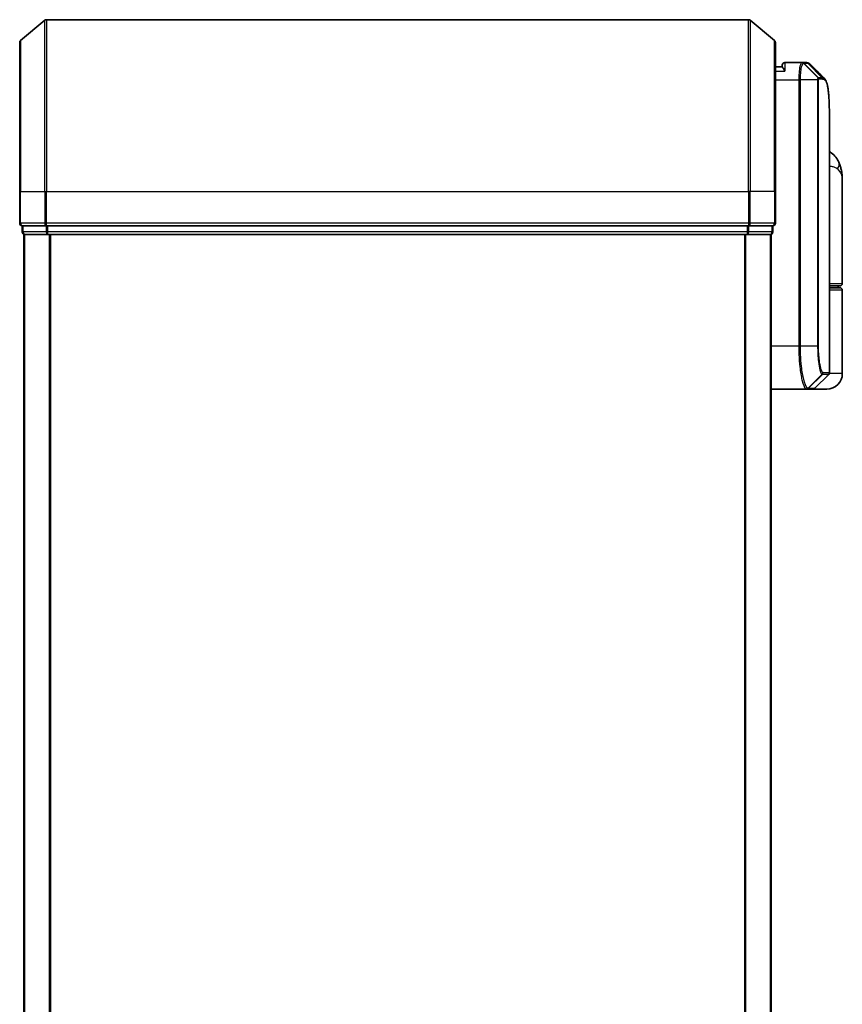
# Model space of a CAD drawing. Units: millimetres. Extents: x 72 to 8920, y 40 to 1586.
# Drawn here: x 2226 to 2322, y 832 to 947 of the extents above; entities that cross this region are included whole.
import ezdxf

# ---------------------------------------------------------------- set-up
doc = ezdxf.new("R2010")
doc.units = ezdxf.units.MM
doc.header["$LTSCALE"] = 5
doc.layers.add('Visible (ISO)', color=7, linetype='Continuous', lineweight=35)
doc.layers.add('Visible Narrow (ISO)', color=7, linetype='Continuous', lineweight=25)

msp = doc.modelspace()

# ---------------------------------------------------------------- linework, layer by layer
at = {"layer": 'Visible (ISO)'}
for p, q in [((2226.0573, 944.6752), (2228.8659, 947.0157)), ((2310.8408, 947.0853), (2229.058, 947.0853)), ((2313.8414, 944.6752), (2311.0328, 947.0157)), ((2225.9494, 927.0853), (2225.9494, 944.4447)), ((2313.9494, 944.4447), (2313.9494, 927.0853)), ((2314.7511, 941.5853), (2313.9494, 941.5853)), ((2314.7494, 941.5853), (2314.7494, 941.7853)), ((2317.0432, 942.0853), (2315.0494, 942.0853)), ((2317.0513, 942.0853), (2317.0432, 942.0853)), ((2317.1152, 942.0853), (2317.0513, 942.0853)), ((2317.1152, 942.0853), (2317.5545, 942.0853)), ((2317.5599, 942.0852), (2317.5545, 942.0853)), ((2320.2494, 906.0095), (2320.2494, 935.3885)), ((2321.7494, 916.3853), (2321.7494, 928.4358)), ((2225.9494, 927.0853), (2225.9494, 923.3853)), ((2313.9494, 923.3853), (2313.9494, 927.0853)), ((2226.2494, 923.0853), (2226.2494, 922.3853)), ((2226.2494, 923.0853), (2229.058, 923.0853)), ((2229.058, 923.0853), (2310.8408, 923.0853)), ((2310.8408, 923.0853), (2313.6494, 923.0853)), ((2313.6494, 922.3853), (2313.6494, 923.0853)), ((2226.4494, 922.0853), (2226.5494, 922.0853)), ((2226.4494, 922.0853), (2226.4494, 612.0853)), ((2226.5494, 922.0853), (2229.239, 922.0853)), ((2229.239, 922.0853), (2310.6597, 922.0853)), ((2310.6597, 922.0853), (2313.3494, 922.0853)), ((2313.3494, 922.0853), (2313.4494, 922.0853)), ((2313.4494, 612.0853), (2313.4494, 922.0853)), ((2321.4494, 916.0853), (2320.2494, 916.0853)), ((2320.2494, 915.8853), (2321.4494, 915.8853)), ((2321.2494, 915.8853), (2321.2494, 916.0853)), ((2321.7494, 905.8853), (2321.7494, 915.5853)), ((2318.5372, 904.1731), (2320.1615, 905.7974)), ((2313.4494, 904.0853), (2317.5695, 904.0853)), ((2317.5695, 904.0853), (2317.5732, 904.0853)), ((2317.5732, 904.0853), (2317.6119, 904.0853)), ((2318.3251, 904.0853), (2317.6119, 904.0853)), ((2319.9494, 904.0853), (2318.3251, 904.0853))]:
    msp.add_line(p, q, dxfattribs=at)
for centre, radius, start, end in [((2229.058, 946.7853), 0.3, 90, 129.805571), ((2310.8408, 946.7853), 0.3, 50.194429, 90), ((2226.2494, 944.4447), 0.3, 129.805571, 180), ((2313.6494, 944.4447), 0.3, 0, 50.194429), ((2315.0494, 941.7853), 0.3, 90, 180), ((2226.2494, 923.3853), 0.3, 180, 270), ((2313.6494, 923.3853), 0.3, 270, 0), ((2226.5494, 922.3853), 0.3, 180, 270), ((2313.3494, 922.3853), 0.3, 270, 0), ((2321.4494, 916.3853), 0.3, 270, 0), ((2321.4494, 915.5853), 0.3, 0, 90), ((2319.9494, 905.8853), 1.8, 270, 0), ((2319.9494, 906.0095), 0.3, 315, 0), ((2318.3251, 904.3853), 0.3, 270, 315)]:
    msp.add_arc(centre, radius, start, end, dxfattribs=at)
msp.add_ellipse((2317.5974, 941.7826), major_axis=(0.0375, 0.2976), ratio=0.98857543, start_param=0, end_param=0.00008111, dxfattribs=at)
for points, knots in [([(2315.0494, 941.0853), (2315.0486, 941.087), (2315.0479, 941.0887), (2314.9939, 941.209), (2314.9408, 941.3129), (2314.8478, 941.4727), (2314.8097, 941.5265), (2314.7665, 941.5765), (2314.7552, 941.5852), (2314.7511, 941.5853)], [-0.000632454, -0.000632454, -0.000632454, -0.000632454, 0, 0, 0.044227258, 0.044227258, 0.086430358, 0.086430358, 0.114604669, 0.114604669, 0.114604669, 0.114604669]), ([(2317.6349, 942.0802), (2317.6299, 942.0809), (2317.6249, 942.0814), (2317.6149, 942.0825), (2317.6099, 942.0829), (2317.5999, 942.0837), (2317.5949, 942.084), (2317.5849, 942.0846), (2317.5799, 942.0848), (2317.5699, 942.0851), (2317.5649, 942.0852), (2317.5599, 942.0852)], [0.0000017174, 0.0000017174, 0.0000017174, 0.0000017174, 0.0052895688, 0.0052895688, 0.0105774201, 0.0105774201, 0.0158652715, 0.0158652715, 0.0211531228, 0.0211531228, 0.0264409742, 0.0264409742, 0.0264409742, 0.0264409742]), ([(2318.0272, 941.8809), (2318.0066, 941.9015), (2317.9848, 941.9211), (2317.9388, 941.9578), (2317.9146, 941.9749), (2317.8637, 942.006), (2317.8371, 942.02), (2317.7818, 942.0442), (2317.7532, 942.0544), (2317.6947, 942.0705), (2317.6649, 942.0765), (2317.6349, 942.0802)], [1.74168605, 1.74168605, 1.74168605, 1.74168605, 1.773413324, 1.773413324, 1.805140599, 1.805140599, 1.836867874, 1.836867874, 1.868595148, 1.868595148, 1.900322423, 1.900322423, 1.900322423, 1.900322423]), ([(2319.6351, 940.2729), (2319.7018, 940.2064), (2319.7549, 940.1297), (2319.847, 939.9607), (2319.8859, 939.8678), (2319.9553, 939.6631), (2319.9858, 939.5513), (2320.0403, 939.3072), (2320.0645, 939.175), (2320.1074, 938.8894), (2320.1262, 938.7361), (2320.1592, 938.4088), (2320.1733, 938.2348), (2320.1975, 937.8665), (2320.2076, 937.6722), (2320.2241, 937.2645), (2320.2306, 937.0509), (2320.2405, 936.6057), (2320.244, 936.374), (2320.2484, 935.8937), (2320.2494, 935.645), (2320.2494, 935.3885)], [0.161886359, 0.161886359, 0.161886359, 0.161886359, 0.261064878, 0.261064878, 0.360243396, 0.360243396, 0.459421915, 0.459421915, 0.558600433, 0.558600433, 0.657778952, 0.657778952, 0.756957471, 0.756957471, 0.856135989, 0.856135989, 0.955314508, 0.955314508, 1.054493026, 1.054493026, 1.153671545, 1.153671545, 1.153671545, 1.153671545]), ([(2321.3413, 930.5018), (2321.2624, 930.6833), (2321.1549, 930.8788), (2320.8608, 931.2617), (2320.6726, 931.4469), (2320.3928, 931.6452), (2320.3215, 931.6902), (2320.2494, 931.7311)], [0, 0, 0, 0, 0.0207470996, 0.0207470996, 0.0414941992, 0.0414941992, 0.0483203704, 0.0483203704, 0.0483203704, 0.0483203704]), ([(2321.7494, 928.4358), (2321.7494, 928.5667), (2321.7452, 928.6993), (2321.727, 928.9673), (2321.7131, 929.1028), (2321.6741, 929.3763), (2321.649, 929.5143), (2321.586, 929.7922), (2321.5482, 929.9322), (2321.4569, 930.2155), (2321.4036, 930.3584), (2321.3413, 930.5018)], [-1.192974208, -1.192974208, -1.192974208, -1.192974208, -1.16239615, -1.16239615, -1.131818092, -1.131818092, -1.101240034, -1.101240034, -1.070661976, -1.070661976, -1.040083918, -1.040083918, -1.040083918, -1.040083918])]:
    msp.add_open_spline(points, degree=3, knots=knots, dxfattribs=at)
msp.add_open_spline([(2318.0272, 941.8809), (2318.563, 941.3446), (2319.0989, 940.8086), (2319.6351, 940.2729)], degree=3, dxfattribs=at)
at = {"layer": 'Visible Narrow (ISO)'}
for p, q in [((2228.8659, 927.0853), (2228.8659, 947.0157)), ((2229.058, 947.0853), (2229.058, 927.0853)), ((2310.8408, 927.0853), (2310.8408, 947.0853)), ((2311.0328, 947.0157), (2311.0328, 927.0853)), ((2226.0573, 944.6752), (2226.0573, 927.0853)), ((2313.8414, 927.0853), (2313.8414, 944.6752)), ((2313.9494, 941.0853), (2315.0494, 941.0853)), ((2315.0494, 942.0853), (2315.0494, 941.0853)), ((2318.9081, 940.3677), (2317.2597, 941.9971)), ((2317.3235, 941.9974), (2318.9182, 940.3731)), ((2317.7642, 941.9974), (2317.3235, 941.9974)), ((2319.3726, 940.3731), (2317.7671, 941.9974)), ((2317.8076, 941.9948), (2319.4136, 940.3732)), ((2313.9494, 940.0853), (2316.6805, 940.0853)), ((2316.8695, 940.0853), (2316.6805, 940.0853)), ((2316.6805, 940.0853), (2316.6805, 909.0853)), ((2318.8735, 940.0853), (2316.8695, 940.0853)), ((2316.8695, 909.0853), (2316.8695, 940.0853)), ((2318.8735, 940.0853), (2318.8735, 909.0853)), ((2318.8735, 940.0853), (2318.9789, 940.0853)), ((2318.9182, 940.3731), (2319.3726, 940.3731)), ((2318.9789, 909.0853), (2318.9789, 940.0853)), ((2319.4595, 940.161), (2319.0045, 940.161)), ((2226.0573, 927.0853), (2225.9494, 927.0853)), ((2226.0573, 923.3853), (2226.0573, 927.0853)), ((2226.0573, 927.0853), (2228.8659, 927.0853)), ((2228.8659, 927.0853), (2228.8659, 923.3853)), ((2228.8659, 927.0853), (2229.058, 927.0853)), ((2229.058, 923.3853), (2229.058, 927.0853)), ((2229.058, 927.0853), (2310.8408, 927.0853)), ((2310.8408, 927.0853), (2310.8408, 923.3853)), ((2311.0328, 927.0853), (2310.8408, 927.0853)), ((2311.0328, 923.3853), (2311.0328, 927.0853)), ((2313.8414, 927.0853), (2311.0328, 927.0853)), ((2313.8414, 927.0853), (2313.8414, 923.3853)), ((2313.8414, 927.0853), (2313.9494, 927.0853)), ((2225.9494, 923.3853), (2226.0573, 923.3853)), ((2228.8659, 923.3853), (2226.0573, 923.3853)), ((2226.3573, 922.3853), (2226.3573, 923.0853)), ((2228.8659, 923.3853), (2229.058, 923.3853)), ((2229.047, 923.0853), (2229.047, 922.3853)), ((2229.058, 923.0853), (2229.058, 923.3853)), ((2310.8408, 923.3853), (2229.058, 923.3853)), ((2229.239, 922.3853), (2229.239, 923.0853)), ((2310.6597, 923.0853), (2310.6597, 922.3853)), ((2310.8408, 923.3853), (2310.8408, 923.0853)), ((2310.8408, 923.3853), (2311.0328, 923.3853)), ((2310.8518, 922.3853), (2310.8518, 923.0853)), ((2313.8414, 923.3853), (2311.0328, 923.3853)), ((2313.5414, 923.0853), (2313.5414, 922.3853)), ((2313.8414, 923.3853), (2313.9494, 923.3853)), ((2226.2494, 922.3853), (2226.3573, 922.3853)), ((2229.047, 922.3853), (2226.3573, 922.3853)), ((2226.5573, 612.0853), (2226.5573, 922.0853)), ((2229.047, 922.3853), (2229.239, 922.3853)), ((2310.6597, 922.3853), (2229.239, 922.3853)), ((2229.239, 922.0853), (2229.239, 922.3853)), ((2229.3659, 922.0853), (2229.3659, 612.0853)), ((2229.558, 612.0853), (2229.558, 922.0853)), ((2310.3408, 922.0853), (2310.3408, 612.0853)), ((2310.5328, 612.0853), (2310.5328, 922.0853)), ((2310.6597, 922.3853), (2310.6597, 922.0853)), ((2310.6597, 922.3853), (2310.8518, 922.3853)), ((2313.5414, 922.3853), (2310.8518, 922.3853)), ((2313.3414, 922.0853), (2313.3414, 612.0853)), ((2313.5414, 922.3853), (2313.6494, 922.3853)), ((2320.2494, 916.3853), (2321.7494, 916.3853)), ((2321.7494, 915.5853), (2320.2494, 915.5853)), ((2316.6805, 909.0853), (2313.4494, 909.0853)), ((2316.8695, 909.0853), (2316.6805, 909.0853)), ((2318.8735, 909.0853), (2316.8695, 909.0853)), ((2318.8735, 909.0853), (2318.9789, 909.0853)), ((2317.7831, 904.1734), (2319.4024, 905.8023)), ((2319.4286, 905.7974), (2317.8217, 904.1731)), ((2320.1615, 905.7974), (2319.4286, 905.7974)), ((2319.5155, 906.0095), (2320.2494, 906.0095)), ((2321.7494, 905.8853), (2320.2224, 905.8853)), ((2317.8217, 904.1731), (2318.5372, 904.1731))]:
    msp.add_line(p, q, dxfattribs=at)
for centre, major_axis, ratio, start_param, end_param in [((2317.0432, 941.7853), (0, 0.3), 0.97668771, 5.49413637, 6.28318531), ((2317.0513, 941.7853), (0, 0.3), 0.98117501, 5.49656195, 6.28318531), ((2317.1152, 941.7853), (0, 0.3), 0.98182644, 5.49778714, 6.28318531), ((2317.5545, 941.7853), (0, 0.3), 0.98842552, 5.49778715, 6.28318531), ((2317.5574, 941.7852), (0.0025, 0.3), 0.98827574, 5.50597566, 6.28318531), ((2317.5974, 941.7826), (0.0375, 0.2976), 0.98857543, 5.62247494, 6.28318531), ((2318.7033, 940.1588), (-0.1647, 0.2508), 0.97415378, 4.14331902, 4.92125663), ((2318.7099, 940.161), (0, 0.3), 0.98182644, 4.71238898, 5.49778714), ((2319.163, 940.161), (0, 0.3), 0.98846886, 4.71238898, 5.49778714), ((2319.2039, 940.1609), (0.0017, 0.3), 0.98906949, 4.71799567, 5.50404627), ((2319.5069, 929.7049), (1.8344, 0.7969), 0.52250914, 5.58955925, 6.28318531), ((2226.2494, 923.3853), (0, -0.3), 0.6401844, 4.71238898, 6.28318531), ((2229.058, 923.3853), (0, -0.3), 0.6401844, 4.71238898, 6.28318531), ((2310.8408, 923.3853), (0, -0.3), 0.6401844, 0, 1.57079633), ((2313.6494, 923.3853), (0, -0.3), 0.6401844, 0, 1.57079633), ((2226.5494, 922.3853), (0, -0.3), 0.6401844, 4.71238898, 6.28318531), ((2229.239, 922.3853), (0, -0.3), 0.6401844, 4.71238898, 6.28318531), ((2310.6597, 922.3853), (0, -0.3), 0.6401844, 0, 1.57079633), ((2313.3494, 922.3853), (0, -0.3), 0.6401844, 0, 1.57079633), ((2319.1937, 906.0137), (-0.0953, -0.2845), 0.98770013, 1.10682685, 1.89026429), ((2319.2187, 906.0095), (0, -0.3), 0.98928674, 0.78539816, 1.57079633), ((2320.1423, 905.5853), (-0.2152, 0.209), 0.27280406, 1.09461013, 1.09811992), ((2317.5695, 904.3853), (0, -0.3), 0.98765687, 0, 0.78717498), ((2317.5732, 904.3853), (0, -0.3), 0.98847262, 0, 0.78676796), ((2317.6119, 904.3853), (0, -0.3), 0.98928674, 0, 0.78539816)]:
    msp.add_ellipse(centre, major_axis=major_axis, ratio=ratio, start_param=start_param, end_param=end_param, dxfattribs=at)
for points, knots in [([(2317.0432, 942.0853), (2317.0172, 942.0853), (2316.9914, 942.0707), (2316.8941, 941.9593), (2316.8279, 941.7567), (2316.7399, 941.2402), (2316.7114, 940.9637), (2316.6856, 940.477), (2316.6805, 940.2811), (2316.6805, 940.0853)], [0, 0, 0, 0, 0.03629986, 0.03629986, 0.140197846, 0.140197846, 0.220119373, 0.220119373, 0.270070328, 0.270070328, 0.270070328, 0.270070328]), ([(2316.8695, 940.0853), (2316.8695, 940.2708), (2316.8748, 940.4563), (2316.9021, 940.9175), (2316.9321, 941.1799), (2317.0246, 941.6723), (2317.0943, 941.8676), (2317.1966, 941.9794), (2317.2238, 941.9949), (2317.2511, 941.9966)], [-0.270070328, -0.270070328, -0.270070328, -0.270070328, -0.220119373, -0.220119373, -0.140197846, -0.140197846, -0.03629986, -0.03629986, 0, 0, 0, 0]), ([(2317.2511, 941.9966), (2317.2526, 941.9967), (2317.2541, 941.9968), (2317.2569, 941.997), (2317.2583, 941.9971), (2317.2597, 941.9971)], [-0.00396002175, -0.00396002175, -0.00396002175, -0.00396002175, -0.00198001088, -0.00198001088, 0, 0, 0, 0]), ([(2317.2597, 941.9971), (2317.2705, 941.9972), (2317.2814, 941.9973), (2317.3027, 941.9974), (2317.3131, 941.9974), (2317.3235, 941.9974)], [-0.0332621899, -0.0332621899, -0.0332621899, -0.0332621899, -0.0162975222, -0.0162975222, 0, 0, 0, 0]), ([(2317.7642, 941.9974), (2317.7647, 941.9974), (2317.7652, 941.9974), (2317.7662, 941.9974), (2317.7666, 941.9974), (2317.7671, 941.9974)], [-0.00190365346, -0.00190365346, -0.00190365346, -0.00190365346, -0.00095182673, -0.00095182673, 0, 0, 0, 0]), ([(2317.7671, 941.9974), (2317.774, 941.9973), (2317.7808, 941.9971), (2317.7942, 941.9962), (2317.8009, 941.9956), (2317.8076, 941.9948)], [-0.0264409742, -0.0264409742, -0.0264409742, -0.0264409742, -0.0132211098, -0.0132211098, 0, 0, 0, 0]), ([(2318.9081, 940.3677), (2318.9056, 940.3644), (2318.9032, 940.3597), (2318.8981, 940.3466), (2318.8954, 940.3379), (2318.8913, 940.3204), (2318.8896, 940.3125), (2318.8865, 940.2946), (2318.8849, 940.2846), (2318.8819, 940.2609), (2318.8804, 940.2472), (2318.878, 940.2189), (2318.8771, 940.2065), (2318.8754, 940.1769), (2318.8746, 940.1599), (2318.8737, 940.1217), (2318.8735, 940.1038), (2318.8735, 940.0853)], [-0.0130654112, -0.0130654112, -0.0130654112, -0.0130654112, -0.0107477423, -0.0107477423, -0.0081464265, -0.0081464265, -0.0064460604, -0.0064460604, -0.0047560594, -0.0047560594, -0.0029607108, -0.0029607108, -0.0018023656, -0.0018023656, -0.0006932175, -0.0006932175, 0, 0, 0, 0]), ([(2318.9182, 940.3731), (2318.9163, 940.3731), (2318.9144, 940.3727), (2318.911, 940.3708), (2318.9095, 940.3695), (2318.9081, 940.3677)], [-0.00352248536, -0.00352248536, -0.00352248536, -0.00352248536, -0.00176124268, -0.00176124268, 0, 0, 0, 0]), ([(2318.9789, 940.0853), (2318.9789, 940.0876), (2318.979, 940.0899), (2318.9792, 940.0958), (2318.9795, 940.0993), (2318.9802, 940.106), (2318.9806, 940.1093), (2318.9817, 940.1173), (2318.9825, 940.1217), (2318.9842, 940.1295), (2318.985, 940.133), (2318.9868, 940.1393), (2318.9878, 940.1422), (2318.9903, 940.1486), (2318.9918, 940.1517), (2318.9949, 940.1563), (2318.9963, 940.1578), (2318.9978, 940.1588)], [0, 0, 0, 0, 0.0006932175, 0.0006932175, 0.0018023656, 0.0018023656, 0.0029607108, 0.0029607108, 0.0047560594, 0.0047560594, 0.0064460604, 0.0064460604, 0.0081464265, 0.0081464265, 0.0107477423, 0.0107477423, 0.0130654112, 0.0130654112, 0.0130654112, 0.0130654112]), ([(2318.9978, 940.1588), (2318.9989, 940.1595), (2319, 940.1601), (2319.0023, 940.1608), (2319.0034, 940.161), (2319.0045, 940.161)], [0, 0, 0, 0, 0.00176124268, 0.00176124268, 0.00352248536, 0.00352248536, 0.00352248536, 0.00352248536]), ([(2319.4136, 940.3732), (2319.4069, 940.3731), (2319.4002, 940.3731), (2319.3865, 940.3731), (2319.3796, 940.3731), (2319.3726, 940.3731)], [-0.0274275021, -0.0274275021, -0.0274275021, -0.0274275021, -0.013713761, -0.013713761, 0, 0, 0, 0]), ([(2319.4595, 940.161), (2319.4665, 940.161), (2319.4734, 940.161), (2319.4871, 940.161), (2319.4939, 940.1609), (2319.5007, 940.1609)], [0, 0, 0, 0, 0.013713761, 0.013713761, 0.0274275021, 0.0274275021, 0.0274275021, 0.0274275021]), ([(2319.5007, 940.1609), (2319.6266, 940.1601), (2319.7366, 940.0775), (2319.9776, 939.6505), (2320.081, 939.1773), (2320.225, 937.7202), (2320.2494, 936.6525), (2320.2494, 935.3885)], [0.00000222, 0.00000222, 0.00000222, 0.00000222, 0.25514368, 0.25514368, 0.66337358, 0.66337358, 1.15367154, 1.15367154, 1.15367154, 1.15367154]), ([(2320.2493, 930.0539), (2320.3904, 930.0383), (2320.5214, 930.016), (2320.7873, 929.947), (2320.9138, 929.8957), (2321.0811, 929.7945), (2321.1365, 929.7514), (2321.1836, 929.7049)], [-0.0690155578, -0.0690155578, -0.0690155578, -0.0690155578, -0.0464292469, -0.0464292469, -0.0178574027, -0.0178574027, 0, 0, 0, 0]), ([(2321.1836, 929.7049), (2321.5742, 929.3196), (2321.7364, 928.9087), (2321.7491, 928.4695), (2321.7494, 928.4527), (2321.7494, 928.4358)], [1.040083918, 1.040083918, 1.040083918, 1.040083918, 1.18712019, 1.18712019, 1.192974208, 1.192974208, 1.192974208, 1.192974208]), ([(2316.6805, 909.0853), (2316.6805, 908.7614), (2316.6869, 908.4375), (2316.7196, 907.6119), (2316.7556, 907.1205), (2316.8685, 906.0823), (2316.9543, 905.564), (2317.1771, 904.6183), (2317.3211, 904.2663), (2317.495, 904.1034), (2317.5328, 904.0853), (2317.5695, 904.0853)], [0, 0, 0, 0, 0.0913307, 0.0913307, 0.23745982, 0.23745982, 0.427427676, 0.427427676, 0.674385889, 0.674385889, 0.744570863, 0.744570863, 0.744570863, 0.744570863]), ([(2317.7794, 904.1735), (2317.7419, 904.1744), (2317.7032, 904.1931), (2317.5251, 904.3572), (2317.3776, 904.7059), (2317.1496, 905.6364), (2317.0619, 906.145), (2316.9464, 907.1623), (2316.9095, 907.6435), (2316.876, 908.4514), (2316.8695, 908.7684), (2316.8695, 909.0853)], [-0.744570863, -0.744570863, -0.744570863, -0.744570863, -0.674385889, -0.674385889, -0.427427676, -0.427427676, -0.23745982, -0.23745982, -0.0913307, -0.0913307, 0, 0, 0, 0]), ([(2318.8735, 909.0853), (2318.8735, 908.4556), (2318.9104, 907.8284), (2319.0199, 906.9161), (2319.0801, 906.5837), (2319.1962, 906.14), (2319.25, 905.995), (2319.3367, 905.8491), (2319.37, 905.8145), (2319.4024, 905.8023)], [-0.472872473, -0.472872473, -0.472872473, -0.472872473, -0.295487885, -0.295487885, -0.164159936, -0.164159936, -0.063138437, -0.063138437, 0, 0, 0, 0]), ([(2319.4904, 906.0137), (2319.4591, 906.0242), (2319.4269, 906.0556), (2319.343, 906.19), (2319.2911, 906.3245), (2319.1787, 906.7384), (2319.1205, 907.0495), (2319.0146, 907.9049), (2318.9789, 908.494), (2318.9789, 909.0853)], [0, 0, 0, 0, 0.063138437, 0.063138437, 0.164159936, 0.164159936, 0.295487885, 0.295487885, 0.472872473, 0.472872473, 0.472872473, 0.472872473]), ([(2319.4024, 905.8023), (2319.4067, 905.8007), (2319.4111, 905.7994), (2319.4198, 905.7978), (2319.4242, 905.7974), (2319.4286, 905.7974)], [-0.0169910591, -0.0169910591, -0.0169910591, -0.0169910591, -0.0084562629, -0.0084562629, 0, 0, 0, 0]), ([(2319.5155, 906.0095), (2319.5114, 906.0095), (2319.5072, 906.0099), (2319.4989, 906.0113), (2319.4946, 906.0123), (2319.4904, 906.0137)], [0, 0, 0, 0, 0.0084562629, 0.0084562629, 0.0169910591, 0.0169910591, 0.0169910591, 0.0169910591]), ([(2317.7831, 904.1734), (2317.7825, 904.1734), (2317.7819, 904.1734), (2317.7806, 904.1735), (2317.78, 904.1735), (2317.7794, 904.1735)], [-0.00239156609, -0.00239156609, -0.00239156609, -0.00239156609, -0.00119578305, -0.00119578305, 0, 0, 0, 0]), ([(2317.8217, 904.1731), (2317.8154, 904.1731), (2317.809, 904.1732), (2317.7961, 904.1733), (2317.7896, 904.1733), (2317.7831, 904.1734)], [-0.0260179003, -0.0260179003, -0.0260179003, -0.0260179003, -0.0130089502, -0.0130089502, 0, 0, 0, 0])]:
    msp.add_open_spline(points, degree=3, knots=knots, dxfattribs=at)
for points in [[(2317.8076, 941.9948), (2317.8874, 941.9853), (2317.9604, 941.9469), (2318.0267, 941.8801)], [(2319.6351, 940.2729), (2319.568, 940.3398), (2319.4941, 940.3733), (2319.4136, 940.3732)], [(2319.9586, 905.5945), (2319.9703, 905.6057), (2319.982, 905.6169), (2319.9936, 905.6281)], [(2319.9936, 905.6281), (2320.0038, 905.6379), (2320.0136, 905.6482), (2320.0229, 905.6588)]]:
    msp.add_open_spline(points, degree=3, dxfattribs=at)

doc.saveas('drawing.dxf')
